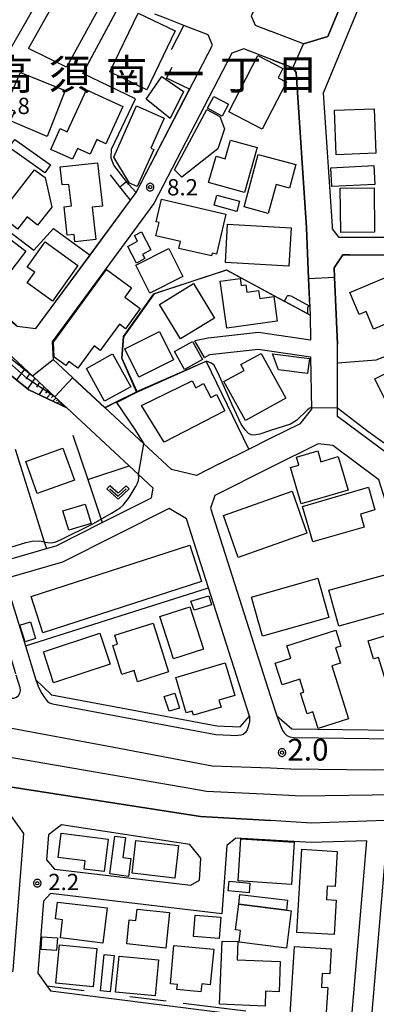
# Model space of a CAD drawing. Extents: x -30000 to -28000, y 97500 to 99000.
# Drawn here: x -28278 to -28196, y 98103 to 98329 of the extents above; entities that cross this region are included whole.
import ezdxf
from ezdxf.enums import TextEntityAlignment as Align

# ---------------------------------------------------------------- set-up
doc = ezdxf.new("R2010")
doc.units = 0
doc.header["$MEASUREMENT"] = 0
doc.layers.get('0').update_dxf_attribs({"color": 50, "linetype": 'CONTINUOUS'})
for name, color, linetype in [('1104000', 230, 'CONTINUOUS'), ('2101000', 7, 'CONTINUOUS'), ('2101001', 252, 'CONTINUOUS'), ('2213000', 51, 'CONTINUOUS'), ('3001000', 6, 'CONTINUOUS'), ('3003000', 151, 'CONTINUOUS'), ('5101000', 4, 'CONTINUOUS'), ('5102000', 5, 'CONTINUOUS'), ('6101110', 72, 'CONTINUOUS'), ('6101120', 112, 'CONTINUOUS'), ('6101990', 93, 'CONTINUOUS'), ('6110000', 232, 'CONTINUOUS'), ('6130000', 41, 'CONTINUOUS'), ('6301000', 3, 'CONTINUOUS'), ('6313000', 90, 'CONTINUOUS'), ('7101000', 20, 'CONTINUOUS'), ('7101001', 23, 'CONTINUOUS'), ('7102000', 40, 'CONTINUOUS'), ('7102001', 43, 'CONTINUOUS'), ('7311000', 31, 'CONTINUOUS'), ('7312000', 6, 'CONTINUOUS'), ('8114000', 2, 'CONTINUOUS'), ('CLIP_BOX', 4, 'CONTINUOUS')]:
    doc.layers.add(name, color=color, linetype=linetype)
doc.styles.add('Dm_Anotation', font='romans.shx', dxfattribs={"bigfont": 'pscdm.shx'})
doc.styles.get("Standard").update_dxf_attribs({"font": 'romans.shx', "bigfont": 'pscdm.shx'})
doc.styles.add('ＭＳ ゴシック', font='MS Gothic.ttf')

# ---------------------------------------------------------------- blocks, each defined once
blk = doc.blocks.new('731100')
at = {"linetype": 'Continuous'}
blk.add_circle((0, 0), 0.15, dxfattribs=at)
at = {"layer": 'CLIP_BOX'}
blk.add_lwpolyline([(0.034, 0.348), (-0.034, 0.348), (-0.102, 0.335), (-0.165, 0.309), (-0.222, 0.271), (-0.271, 0.222), (-0.309, 0.165), (-0.335, 0.102), (-0.348, 0.034), (-0.348, -0.034), (-0.335, -0.102), (-0.309, -0.165), (-0.271, -0.222), (-0.222, -0.271), (-0.165, -0.309), (-0.102, -0.335), (-0.034, -0.348), (0.034, -0.348), (0.102, -0.335), (0.165, -0.309), (0.222, -0.271), (0.271, -0.222), (0.309, -0.165), (0.335, -0.102), (0.348, -0.034), (0.348, 0.034), (0.335, 0.102), (0.309, 0.165), (0.271, 0.222), (0.222, 0.271), (0.165, 0.309), (0.102, 0.335)], close=True, dxfattribs=at)
at = {"linetype": 'Continuous'}
blk.add_attdef('ATT', text='', height=2, dxfattribs=at).set_placement((1.5, 0), align=Align.MIDDLE_LEFT)
blk = doc.blocks.new('731200')
at = {"linetype": 'Continuous'}
blk.add_circle((0, 0), 0.15, dxfattribs=at)
at = {"layer": 'CLIP_BOX'}
blk.add_lwpolyline([(0.034, 0.348), (-0.034, 0.348), (-0.102, 0.335), (-0.165, 0.309), (-0.222, 0.271), (-0.271, 0.222), (-0.309, 0.165), (-0.335, 0.102), (-0.348, 0.034), (-0.348, -0.034), (-0.335, -0.102), (-0.309, -0.165), (-0.271, -0.222), (-0.222, -0.271), (-0.165, -0.309), (-0.102, -0.335), (-0.034, -0.348), (0.034, -0.348), (0.102, -0.335), (0.165, -0.309), (0.222, -0.271), (0.271, -0.222), (0.309, -0.165), (0.335, -0.102), (0.348, -0.034), (0.348, 0.034), (0.335, 0.102), (0.309, 0.165), (0.271, 0.222), (0.222, 0.271), (0.165, 0.309), (0.102, 0.335)], close=True, dxfattribs=at)
at = {"linetype": 'Continuous'}
blk.add_attdef('ATT', text='', height=1.5, dxfattribs=at).set_placement((1.5, 0), align=Align.MIDDLE_LEFT)
blk = doc.blocks.new('631300')
at = {"linetype": 'Continuous', "flags": 128}
blk.add_lwpolyline([(-0.75, 0.35), (0, -0.35), (0.75, 0.35)], dxfattribs=at)
at = {"layer": 'CLIP_BOX', "flags": 128}
blk.add_lwpolyline([(-0.753, 0.626), (-1.031, 0.338), (0, -0.624), (1.031, 0.338), (0.753, 0.626), (0, -0.076), (-0.753, 0.626)], dxfattribs=at)

msp = doc.modelspace()

# ---------------------------------------------------------------- linework, layer by layer
at = {"layer": '1104000'}
msp.add_lwpolyline([(-28425.38, 98096.66), (-28413.44, 98104.42), (-28406.19, 98109.13), (-28398.35, 98115.06), (-28393.71, 98119.07), (-28374.68, 98135.49), (-28356.92, 98151.72), (-28342.8, 98156.5), (-28316.33, 98162.57), (-28306.58, 98163.22), (-28300.74, 98163.15), (-28299.54, 98162.95), (-28281.47, 98160.03), (-28239.27, 98152.77), (-28235.41, 98152.11), (-28220.65, 98151.38), (-28213.63, 98151.01), (-28191.77, 98151.3)], dxfattribs=at)
at = {"layer": '2101000'}
for points in [[(-28149.76, 98386.81), (-28139.06, 98324.86), (-28141.8, 98322.93), (-28164.31, 98335.47), (-28174.81, 98341.45), (-28189.9, 98346.3), (-28196.55, 98348.43), (-28196.85, 98348.53), (-28197.83, 98348.84), (-28207.46, 98325.49), (-28213.12, 98323.84), (-28220.65, 98326.76)], [(-28220.65, 98339.75), (-28225.06, 98330.38), (-28225.13, 98330.26), (-28224.22, 98328.14), (-28220.65, 98326.76)], [(-28281.9, 98298.91), (-28292.68, 98306.8), (-28301.13, 98312.98), (-28305.21, 98312.65), (-28310.56, 98305.17), (-28311.37, 98304.04), (-28311.4, 98304.01), (-28319.48, 98295.07), (-28319.17, 98292.43), (-28308.93, 98283.93), (-28294.05, 98271.59), (-28292.89, 98270.63), (-28279.74, 98259.71), (-28278.93, 98258.96), (-28274.65, 98258.39), (-28262.2, 98275.3), (-28252.89, 98287.94), (-28251.61, 98289.68), (-28234.02, 98323.55), (-28235.01, 98325.89), (-28240.63, 98328.07), (-28244.86, 98329.7)], [(-28220.65, 98320.33), (-28226.79, 98322.71), (-28229.56, 98321.72), (-28247.52, 98287.14), (-28270.93, 98255.35), (-28270.69, 98251.3), (-28266.2, 98247.13), (-28258.78, 98240.23), (-28249.8, 98231.88), (-28248.84, 98230.98)], [(-28220.65, 98320.33), (-28215.52, 98318.34), (-28214.78, 98317.28), (-28212.39, 98281.57), (-28211.91, 98269.93), (-28211.57, 98261.49)], [(-28134.59, 98258.23), (-28137.31, 98254.23), (-28140.27, 98252.86), (-28142.43, 98251.86), (-28151.63, 98247.6), (-28191.64, 98229.07), (-28193.38, 98229.37), (-28205.28, 98238.22), (-28205.27, 98240.14), (-28205.24, 98250.54), (-28205.23, 98253.28), (-28205.29, 98254.85), (-28205.92, 98270.18), (-28206.01, 98272.34), (-28204.01, 98275.34), (-28202.43, 98275.34), (-28183.08, 98275.3), (-28158.27, 98280.08), (-28159.16, 98294.04)], [(-28211.57, 98261.49), (-28211.49, 98255.75), (-28223.47, 98257.47), (-28235.01, 98256.23), (-28238.06, 98255.57)], [(-28279.27, 98179.04), (-28286.81, 98203.63), (-28272.24, 98207.85), (-28270.02, 98208.49), (-28259.37, 98213.82), (-28248.03, 98219.49), (-28247.7, 98221.73), (-28251.06, 98224.86), (-28253.18, 98226.83), (-28267.57, 98240.21), (-28270.29, 98242.74), (-28283.7, 98255.21), (-28283.84, 98255.32), (-28291.76, 98255.75), (-28303.26, 98249.9), (-28307.08, 98247.49), (-28307.73, 98246.91)], [(-28235.89, 98251.74), (-28234.65, 98252.44), (-28223.54, 98253.64), (-28211.44, 98251.9), (-28211.28, 98239.81)], [(-28220.65, 98233.18), (-28213.79, 98236.61), (-28211.28, 98239.81)], [(-28232.45, 98227.28), (-28225.69, 98230.66), (-28220.65, 98233.18)], [(-28220.65, 98173.86), (-28219.21, 98169.37), (-28215.79, 98166.44), (-28192.26, 98166.11), (-28179.86, 98166.46), (-28178.26, 98168.55), (-28195.73, 98223.64), (-28206.34, 98231.53), (-28209.69, 98231.95), (-28220.65, 98226.47)], [(-28220.65, 98226.47), (-28233.45, 98220.07), (-28234.47, 98217.13), (-28220.65, 98173.86)], [(-28220.65, 98157.42), (-28216.03, 98157.24), (-28196.86, 98156.97), (-28176.17, 98157.56), (-28164.98, 98158.4), (-28144.4, 98163.66), (-28119.82, 98174.87), (-28114.31, 98177.7)], [(-28438.84, 98132.42), (-28403.91, 98144.98), (-28357.92, 98160.24), (-28317.36, 98168.84), (-28308.51, 98169.89), (-28296.84, 98169.74), (-28282.28, 98166.96), (-28256.71, 98162.18), (-28234.06, 98157.93), (-28220.65, 98157.42)], [(-28108.99, 98167.34), (-28124.8, 98160.44), (-28135.49, 98155.77), (-28147.13, 98152.14), (-28156.78, 98149.14), (-28185.95, 98145.63), (-28211.24, 98144.77), (-28220.65, 98145.33)], [(-28220.65, 98145.33), (-28236.77, 98146.29), (-28280.66, 98153.09), (-28304.65, 98156.55), (-28315.31, 98156.29), (-28342.95, 98149.99), (-28355.93, 98143.19), (-28370.44, 98130.1), (-28387.52, 98113.94), (-28403.2, 98102.07)], [(-28295.51, 98109.27), (-28291.91, 98108.82), (-28283.76, 98107.79), (-28282.66, 98108.66), (-28279.88, 98110.86), (-28277.46, 98142.36)], [(-28220.65, 98140.83), (-28228.67, 98141.3), (-28230.75, 98139.6), (-28231.84, 98123.88), (-28271.3, 98128.56), (-28272.93, 98126.85), (-28274.21, 98110.26), (-28272.12, 98107.34), (-28271.33, 98106.23), (-28220.65, 98099.86)], [(-28220.65, 98099.86), (-28202.17, 98097.53), (-28202.09, 98098.53), (-28198.53, 98140.7), (-28211.3, 98140.27), (-28220.65, 98140.83)]]:
    msp.add_lwpolyline(points, dxfattribs=at)
for points in [[(-28143.16, 98319.11), (-28142.98, 98315.8), (-28163.58, 98300.3), (-28162.61, 98285.35), (-28165.2, 98282.82), (-28180.49, 98279.87), (-28183.46, 98279.3), (-28185.33, 98279.3), (-28204.85, 98279.34), (-28206.38, 98281.29), (-28206.4, 98281.9), (-28208.46, 98312.58), (-28196.23, 98342.23), (-28193.07, 98343.12), (-28191.19, 98342.52), (-28176.43, 98337.77), (-28166.27, 98331.98)], [(-28274.67, 98177.67), (-28271.1, 98174.23), (-28255.02, 98171.22), (-28233.03, 98167.09), (-28227.62, 98166.89), (-28225.5, 98169.31), (-28234.92, 98198.79), (-28239.99, 98214.66), (-28244.02, 98217.02), (-28268.56, 98204.75), (-28281.79, 98200.92), (-28277.07, 98185.52)], [(-28194, 98140.86), (-28197.63, 98097.7), (-28197.72, 98096.67), (-28139.95, 98105.88), (-28140.03, 98106.88), (-28140.5, 98112.89), (-28143.3, 98148.63), (-28146.41, 98147.66), (-28155.84, 98144.72), (-28166.24, 98143.47), (-28185.6, 98141.14)], [(-28268.74, 98144.37), (-28271.76, 98142.05), (-28272.21, 98136.3), (-28270.41, 98134.2), (-28238.98, 98130.47), (-28237.02, 98131.66), (-28236.67, 98136.67), (-28239.26, 98139.8)]]:
    msp.add_lwpolyline(points, close=True, dxfattribs=at)
at = {"layer": '2101001'}
for points in [[(-28235.89, 98251.74), (-28238.06, 98255.57)], [(-28232.45, 98227.28), (-28237.7, 98224.65), (-28243.48, 98225.99), (-28248.84, 98230.98)], [(-28277.46, 98142.36), (-28280.12, 98146.13), (-28281.66, 98146.37), (-28296.1, 98148.45)]]:
    msp.add_lwpolyline(points, dxfattribs=at)
at = {"layer": '2213000'}
for points in [[(-28322.27, 98175.16), (-28318.28, 98175.81), (-28314.45, 98176.32), (-28310.87, 98176.54), (-28306.05, 98176.68), (-28303.15, 98176.62), (-28299.46, 98176.35), (-28296.55, 98176.12), (-28280.34, 98173.47), (-28279.72, 98173.48), (-28279.14, 98173.69), (-28278.66, 98174.08), (-28278.34, 98174.61), (-28278.21, 98175.22), (-28278.29, 98175.83), (-28279.19, 98178.77)], [(-28274.67, 98177.67), (-28274.04, 98175.99), (-28273.32, 98174.55), (-28272.67, 98173.59), (-28271.97, 98172.71), (-28271.51, 98172.41), (-28270.87, 98172.15)], [(-28270.87, 98172.15), (-28255.38, 98169.26), (-28233.26, 98165.1), (-28228.16, 98164.91)], [(-28225.5, 98169.31), (-28225.54, 98168.07), (-28225.74, 98167.12), (-28226.04, 98166.18), (-28226.41, 98165.57), (-28226.95, 98165.12), (-28227.53, 98164.97), (-28228.16, 98164.91)], [(-28219.21, 98169.37), (-28218.42, 98167.37), (-28217.89, 98166.06), (-28217.45, 98165.42), (-28216.92, 98164.92), (-28216.26, 98164.61), (-28215.4, 98164.43)], [(-28215.4, 98164.43), (-28192.2, 98164.11)]]:
    msp.add_lwpolyline(points, dxfattribs=at)
at = {"layer": '3001000'}
for points in [[(-28288.74, 98326.28), (-28280.92, 98340.23), (-28272.71, 98336.45), (-28280.93, 98321.9)], [(-28276.36, 98322.79), (-28269.12, 98335.64), (-28260.41, 98331.56), (-28267.65, 98318.51)], [(-28242.63, 98326.81), (-28249.14, 98313.3), (-28257.67, 98317.41), (-28251.16, 98330.92)], [(-28216.96, 98315.03), (-28222.58, 98304.19), (-28230.29, 98308.18), (-28223.58, 98321.13), (-28217.84, 98318.16), (-28218.93, 98316.06)], [(-28278.2, 98317.24), (-28267.94, 98313.15), (-28272.06, 98302.52), (-28280.47, 98306.16), (-28279.51, 98308.4), (-28281.81, 98309.1)], [(-28254.62, 98309.43), (-28258.53, 98300.85), (-28260.64, 98301.82), (-28262.17, 98298.47), (-28265.1, 98299.82), (-28266.27, 98297.32), (-28271.25, 98299.59), (-28269.08, 98304.35), (-28267.43, 98303.6), (-28263.02, 98313.27)], [(-28231.83, 98307.23), (-28235.19, 98309.04), (-28233.73, 98311.77), (-28230.37, 98309.96)], [(-28245.14, 98306.76), (-28248.22, 98299.84), (-28247.54, 98299.53), (-28251.33, 98291.04), (-28253.1, 98291.83), (-28256.72, 98297.81), (-28251.47, 98309.59)], [(-28242.77, 98294.85), (-28235.36, 98308.73), (-28232.37, 98307.13), (-28231.29, 98304.31), (-28232.76, 98299.69), (-28241.05, 98293.2)], [(-28196.43, 98298.68), (-28205.53, 98298.33), (-28205.93, 98308.57), (-28196.83, 98308.92)], [(-28234.91, 98291.98), (-28233.21, 98298.04), (-28231.08, 98297.44), (-28229.87, 98301.73), (-28223.72, 98300), (-28226.64, 98289.65)], [(-28265.68, 98278.33), (-28265.87, 98280.05), (-28267.45, 98279.87), (-28268.17, 98286.4), (-28266.45, 98286.59), (-28267.1, 98291.53), (-28268.62, 98291.43), (-28269.08, 98295.56), (-28260.45, 98296.51), (-28259.36, 98286.57), (-28261.72, 98286.31), (-28260.9, 98278.85)], [(-28214.86, 98296.1), (-28216.32, 98290.69), (-28219.39, 98291.51), (-28221.18, 98284.85), (-28226.77, 98286.35), (-28223.52, 98298.43)], [(-28283.06, 98284.58), (-28274.97, 98294.87), (-28272.54, 98293.1), (-28270.98, 98286.31), (-28274.25, 98282.15), (-28276.68, 98284.06), (-28278.86, 98281.28)], [(-28196.71, 98280.58), (-28204.51, 98280.49), (-28204.62, 98290.69), (-28196.82, 98290.77)], [(-28245.76, 98288.14), (-28230.98, 98284.69), (-28233.13, 98275.48), (-28234.13, 98275.71), (-28234.28, 98275.1), (-28241.76, 98276.84), (-28241.39, 98278.4), (-28247.04, 98279.73), (-28246.33, 98282.75), (-28246.98, 98282.9)], [(-28286.54, 98283.43), (-28276.99, 98276.2), (-28282.39, 98269.06), (-28291.95, 98276.3)], [(-28215.95, 98281.58), (-28216.45, 98272.74), (-28231.06, 98273.58), (-28230.55, 98282.42)], [(-28276.67, 98268.92), (-28274.93, 98271.36), (-28276.67, 98272.54), (-28272.51, 98278.32), (-28264.98, 98272.88), (-28270.86, 98264.73)], [(-28240.83, 98270.38), (-28248.41, 98266.55), (-28251.65, 98272.97), (-28244.06, 98276.8)], [(-28254.21, 98265.61), (-28250.65, 98263.01), (-28254.04, 98258.37), (-28255.44, 98259.4), (-28259.84, 98253.38), (-28261.28, 98254.43), (-28265, 98249.34), (-28267.08, 98250.86), (-28267.79, 98249.89), (-28270.42, 98251.82), (-28270.63, 98255.29), (-28258.42, 98271.99), (-28252.63, 98267.76)], [(-28190.35, 98271.75), (-28188.32, 98266.93), (-28186.38, 98267.75), (-28183.18, 98260.16), (-28186, 98258.96), (-28187.41, 98262.3), (-28196.96, 98258.28), (-28198.67, 98262.33), (-28200.28, 98261.65), (-28202.4, 98266.67)], [(-28227.67, 98269.92), (-28227.44, 98268.28), (-28226.33, 98268.44), (-28226.09, 98266.77), (-28223.41, 98267.15), (-28223.16, 98265.34), (-28219.94, 98265.8), (-28219.14, 98260.11), (-28230.71, 98258.48), (-28232.24, 98269.27)], [(-28246.22, 98263.96), (-28238.42, 98268.74), (-28233.58, 98260.83), (-28241.37, 98256.05)], [(-28243.02, 98251.2), (-28250.99, 98247.26), (-28254.21, 98253.77), (-28246.24, 98257.71)], [(-28257.06, 98252.56), (-28252.85, 98245.05), (-28258.84, 98241.69), (-28263.05, 98249.2)], [(-28217.16, 98242.42), (-28226.46, 98237.28), (-28231.41, 98246.23), (-28226.75, 98248.8), (-28227.49, 98250.14), (-28222.85, 98252.7)], [(-28211.72, 98251.53), (-28212.15, 98248.07), (-28218.81, 98248.9), (-28220.18, 98252.57)], [(-28179.25, 98252.45), (-28175.23, 98244.37), (-28184.17, 98239.91), (-28183.99, 98239.55), (-28191.24, 98235.93), (-28196.67, 98246.82), (-28185.95, 98252.17), (-28184.73, 98249.72)], [(-28231.17, 98239.49), (-28245.14, 98232.26), (-28250.38, 98240.71), (-28238.73, 98246.42), (-28237.88, 98244.8), (-28236.09, 98245.75), (-28234.42, 98242.58), (-28233.13, 98243.26)], [(-28277, 98227.88), (-28268.42, 98230.92), (-28265.81, 98223.55), (-28274.39, 98220.51)], [(-28209.8, 98230.27), (-28209.08, 98227.8), (-28205.08, 98228.97), (-28202.84, 98221.27), (-28213.65, 98218.13), (-28216.07, 98226.44), (-28214.15, 98227), (-28214.69, 98228.84)], [(-28199.12, 98212.79), (-28210.94, 98209.36), (-28213.32, 98217.55), (-28198.16, 98221.96), (-28196.64, 98216.72), (-28199.98, 98215.75)], [(-28212.29, 98211.4), (-28228.1, 98205.81), (-28231.5, 98215.44), (-28215.69, 98221.03)], [(-28236.57, 98200.27), (-28273.07, 98188.49), (-28275.76, 98196.82), (-28239.25, 98208.6)], [(-28188.44, 98194.57), (-28204.97, 98190.04), (-28207.23, 98198.3), (-28190.7, 98202.84)], [(-28207.23, 98192.03), (-28222.53, 98187.7), (-28225.07, 98196.69), (-28209.78, 98201.02)], [(-28239.21, 98194.47), (-28236.08, 98184.69), (-28243.01, 98182.47), (-28246.14, 98192.25)], [(-28277.11, 98186.42), (-28278.33, 98190.27), (-28275.93, 98191.03), (-28274.71, 98187.18)], [(-28247.68, 98190.73), (-28244.13, 98179.5), (-28251.26, 98177.25), (-28252.07, 98179.82), (-28254.89, 98178.93), (-28256.98, 98185.54), (-28255.86, 98185.9), (-28256.5, 98187.94)], [(-28272.92, 98184.08), (-28259.91, 98188.38), (-28257.57, 98181.3), (-28270.58, 98177)], [(-28202.7, 98168.73), (-28209.7, 98166.52), (-28210.9, 98170.29), (-28212.24, 98169.87), (-28213.75, 98174.65), (-28213.02, 98174.88), (-28213.94, 98177.8), (-28218.01, 98176.51), (-28219.6, 98181.5), (-28216.02, 98182.64), (-28216.92, 98185.51), (-28205.68, 98189.07), (-28204.52, 98185.42), (-28205.7, 98185.05), (-28204.58, 98181.52), (-28206.56, 98180.9)], [(-28187.12, 98190.02), (-28184.51, 98181.5), (-28185.8, 98181.1), (-28185.46, 98180.01), (-28194.17, 98177.34), (-28195.86, 98182.84), (-28196.98, 98182.5), (-28198.24, 98186.61)], [(-28242.48, 98178.23), (-28231.09, 98181.55), (-28228.9, 98174.05), (-28232.53, 98172.99), (-28232.06, 98171.4), (-28238.39, 98169.55), (-28238.67, 98170.51), (-28240.11, 98170.09)], [(-28258.93, 98133.63), (-28263.53, 98134.2), (-28263.3, 98136.09), (-28269.5, 98136.85), (-28268.81, 98142.43), (-28258.01, 98141.1)], [(-28242.71, 98132.07), (-28252.52, 98133.22), (-28251.64, 98140.72), (-28241.83, 98139.57)], [(-28215.21, 98140.36), (-28215.84, 98130.66), (-28228.1, 98131.46), (-28227.47, 98141.15)], [(-28205.3, 98138.24), (-28205.78, 98130.16), (-28207.6, 98130.27), (-28207.79, 98127.2), (-28205.57, 98127.07), (-28206.05, 98119.12), (-28214.6, 98119.63), (-28213.45, 98138.73)], [(-28268.51, 98122.56), (-28270.17, 98122.72), (-28269.71, 98126.56), (-28258.23, 98125.29), (-28259.22, 98117.16), (-28268.99, 98118.36)], [(-28253.17, 98122.51), (-28251.64, 98122.34), (-28251.35, 98125.01), (-28243.88, 98124.21), (-28244.76, 98116.03), (-28253.77, 98117)], [(-28215.93, 98124.58), (-28217.01, 98116.05), (-28227.88, 98117.42), (-28227.55, 98120.04), (-28228.74, 98120.19), (-28228, 98126.09), (-28217.03, 98124.73)], [(-28270.09, 98107.98), (-28269.2, 98116.79), (-28260.62, 98115.93), (-28261.51, 98107.12)], [(-28233.75, 98115.75), (-28234.52, 98107.6), (-28236.5, 98107.79), (-28236.68, 98105.95), (-28242.21, 98106.48), (-28242.1, 98107.63), (-28243.72, 98107.78), (-28242.88, 98116.62)], [(-28218.45, 98112.94), (-28218.72, 98105.99), (-28221.8, 98106.11), (-28221.93, 98102.72), (-28232.38, 98103.12), (-28231.82, 98117.65), (-28228.22, 98117.51), (-28228.38, 98113.33)], [(-28206.68, 98115.87), (-28207.03, 98110.1), (-28208.75, 98110.2), (-28208.94, 98107.06), (-28207.5, 98106.97), (-28207.91, 98100.18), (-28216.13, 98100.84), (-28215.19, 98116.39)], [(-28256.31, 98105.93), (-28255.53, 98114.2), (-28246.45, 98113.35), (-28247.23, 98105.06)]]:
    msp.add_lwpolyline(points, close=True, dxfattribs=at)
at = {"layer": '3003000'}
for points in [[(-28240.68, 98312.92), (-28243.73, 98306.68), (-28249.3, 98311.12), (-28245.7, 98316.35)], [(-28279.47, 98301.86), (-28271.31, 98296.02), (-28272.63, 98294.18), (-28280.78, 98300.02)], [(-28196.68, 98291.51), (-28206.58, 98291.04), (-28206.78, 98295.38), (-28196.89, 98295.85)], [(-28228.45, 98285.34), (-28233.67, 98286.76), (-28233.04, 98289.08), (-28227.82, 98287.66)], [(-28250.12, 98275.46), (-28249.59, 98274.47), (-28251.5, 98273.45), (-28253.53, 98277.26), (-28251.26, 98278.48), (-28251.96, 98279.8), (-28250.39, 98280.63), (-28248.18, 98276.5)], [(-28236.31, 98251.33), (-28240.44, 98248.98), (-28242.79, 98253.12), (-28238.66, 98255.46)], [(-28261.95, 98213.61), (-28267.09, 98212.06), (-28268.44, 98216.51), (-28263.29, 98218.06)], [(-28239, 98195.73), (-28234.9, 98196.96), (-28234.25, 98194.91), (-28238.23, 98193.66)], [(-28244.01, 98170.49), (-28245.13, 98173.84), (-28242.7, 98174.65), (-28241.58, 98171.16)], [(-28257.65, 98133.08), (-28256.53, 98141.75), (-28254.05, 98141.43), (-28254.62, 98136.87), (-28252.81, 98136.64), (-28253.34, 98132.49)], [(-28225.61, 98128.71), (-28230.4, 98129.17), (-28230.18, 98131.39), (-28225.4, 98130.93)], [(-28217.03, 98124.73), (-28228, 98126.09), (-28227.72, 98128.37), (-28216.74, 98127.01)], [(-28232.51, 98118.2), (-28238.4, 98118.67), (-28238, 98123.58), (-28232.12, 98123.1)], [(-28269.9, 98115.44), (-28273.45, 98115.67), (-28273.26, 98118.59), (-28269.71, 98118.36)], [(-28256.68, 98114.33), (-28257.53, 98106), (-28259.8, 98106.23), (-28258.96, 98114.56)]]:
    msp.add_lwpolyline(points, close=True, dxfattribs=at)
at = {"layer": '5101000'}
for points in [[(-28355.27, 98160.8), (-28317.36, 98168.84), (-28308.51, 98169.89), (-28296.84, 98169.74), (-28282.28, 98166.96), (-28256.71, 98162.18), (-28234.06, 98157.93), (-28220.65, 98157.42)], [(-28108.99, 98167.34), (-28124.8, 98160.44), (-28135.49, 98155.77), (-28147.13, 98152.14), (-28156.78, 98149.14), (-28185.95, 98145.63), (-28211.24, 98144.77), (-28220.65, 98145.33)], [(-28220.65, 98145.33), (-28236.77, 98146.29), (-28280.66, 98153.09), (-28304.65, 98156.55), (-28315.31, 98156.29), (-28342.95, 98149.99), (-28355.93, 98143.19), (-28370.44, 98130.1), (-28387.52, 98113.94), (-28403.2, 98102.07)], [(-28220.65, 98157.42), (-28216.03, 98157.24), (-28196.86, 98156.97)], [(-28196.86, 98156.97), (-28176.17, 98157.56)]]:
    msp.add_lwpolyline(points, dxfattribs=at)
at = {"layer": '5102000'}
for points in [[(-28272.12, 98107.34), (-28263.53, 98106.26)], [(-28253.05, 98104.94), (-28244.72, 98103.89)], [(-28240.78, 98103.39), (-28226.34, 98101.58)]]:
    msp.add_lwpolyline(points, dxfattribs=at)
at = {"layer": '6101110'}
msp.add_lwpolyline([(-28307.73, 98246.91), (-28307.08, 98247.49), (-28303.26, 98249.9), (-28291.76, 98255.75), (-28283.84, 98255.32), (-28283.7, 98255.21), (-28270.29, 98242.74), (-28267.57, 98240.21)], dxfattribs=at)
at = {"layer": '6101120'}
msp.add_lwpolyline([(-28267.57, 98240.21), (-28276.3, 98244.36), (-28282.15, 98249.11), (-28285.12, 98251.29), (-28288.7, 98252.44), (-28291.64, 98252.45), (-28295.38, 98251.51), (-28307.73, 98246.91)], dxfattribs=at)
at = {"layer": '6101990'}
for points in [[(-28277.21, 98249.17), (-28279.13, 98246.66)], [(-28276.05, 98248.1), (-28276.98, 98246.88)], [(-28274.89, 98247.02), (-28276.55, 98244.57)], [(-28273.81, 98246.01), (-28274.53, 98244.94)], [(-28272.72, 98245), (-28273.92, 98243.23)], [(-28271.94, 98244.27), (-28272.45, 98243.52)], [(-28271.15, 98243.54), (-28272.21, 98242.41)], [(-28270.59, 98243.02), (-28271.03, 98242.54)], [(-28270.02, 98242.49), (-28270.74, 98241.72)], [(-28269.64, 98242.13), (-28269.94, 98241.81)], [(-28269.25, 98241.77), (-28269.74, 98241.24)], [(-28268.99, 98241.53), (-28269.19, 98241.3)], [(-28268.72, 98241.28), (-28269.06, 98240.92)], [(-28268.54, 98241.11), (-28268.68, 98240.96)], [(-28268.36, 98240.94), (-28268.59, 98240.69)], [(-28268.23, 98240.83), (-28268.33, 98240.72)]]:
    msp.add_lwpolyline(points, dxfattribs=at)
at = {"layer": '6110000'}
for points in [[(-28207.46, 98325.49), (-28197.83, 98348.84)], [(-28257.26, 98299.6), (-28251.71, 98311.18), (-28263.85, 98316.99), (-28262.91, 98318.74), (-28255.19, 98333.09), (-28254.92, 98333.6)], [(-28240.63, 98328.07), (-28244.86, 98329.7), (-28247.3, 98330.65)], [(-28243.42, 98322.54), (-28240.63, 98328.07)], [(-28234.02, 98323.55), (-28235.01, 98325.89)], [(-28213.12, 98323.84), (-28207.46, 98325.49)], [(-28214.78, 98317.28), (-28215.52, 98318.34), (-28220.65, 98320.33), (-28226.79, 98322.71)], [(-28239.28, 98313.43), (-28244.59, 98315.95), (-28243.32, 98318.48)], [(-28211.65, 98263.56), (-28211.91, 98269.93), (-28212.39, 98281.57), (-28214.78, 98317.28)], [(-28251.61, 98289.68), (-28239.28, 98313.43)], [(-28311.4, 98304.01), (-28275.14, 98276.42), (-28270.57, 98281.39), (-28262.2, 98275.3)], [(-28251.61, 98289.68), (-28253.35, 98291.57), (-28253.82, 98292.18), (-28256.75, 98295.92), (-28257.35, 98297.53), (-28257.26, 98299.6)], [(-28252.89, 98287.94), (-28255.33, 98291.01), (-28257.48, 98293.71)], [(-28274.65, 98258.39), (-28262.2, 98275.3), (-28252.89, 98287.94)], [(-28205.24, 98250.54), (-28196.37, 98251.2), (-28178.75, 98258.07), (-28157.88, 98262.5), (-28158.27, 98280.08)], [(-28158.27, 98280.08), (-28183.08, 98275.3), (-28202.43, 98275.34), (-28204.01, 98275.34)], [(-28204.01, 98275.34), (-28206.01, 98272.34)], [(-28258.78, 98240.23), (-28256.18, 98241.54), (-28251.51, 98243.9), (-28254.92, 98251.57), (-28254.52, 98256.55), (-28247.51, 98266.42), (-28230.78, 98271.89), (-28220.65, 98266.4), (-28217.44, 98264.67), (-28212.09, 98261.77), (-28211.57, 98261.49)], [(-28206.01, 98272.34), (-28205.92, 98270.18), (-28205.29, 98254.85)], [(-28278.93, 98258.96), (-28274.65, 98258.39)], [(-28307.73, 98246.91), (-28295.38, 98251.51), (-28291.64, 98252.45), (-28288.7, 98252.44), (-28285.12, 98251.29), (-28282.15, 98249.11), (-28276.3, 98244.36), (-28267.57, 98240.21)], [(-28270.69, 98251.3), (-28266.2, 98247.13), (-28258.78, 98240.23)], [(-28251.51, 98243.9), (-28251.46, 98243.92), (-28235.46, 98250.89)], [(-28248.84, 98230.98), (-28249.8, 98231.88), (-28258.74, 98240.19), (-28258.78, 98240.23)], [(-28355.27, 98160.8), (-28317.36, 98168.84), (-28308.51, 98169.89), (-28296.84, 98169.74), (-28282.28, 98166.96), (-28256.71, 98162.18), (-28234.06, 98157.93), (-28220.65, 98157.42), (-28216.03, 98157.24), (-28196.86, 98156.97), (-28176.17, 98157.56), (-28164.98, 98158.4)], [(-28147.13, 98152.14), (-28156.78, 98149.14), (-28185.95, 98145.63), (-28211.24, 98144.77), (-28220.65, 98145.33), (-28236.77, 98146.29), (-28280.66, 98153.09), (-28304.65, 98156.55), (-28315.31, 98156.29), (-28342.95, 98149.99), (-28355.93, 98143.19), (-28370.44, 98130.1), (-28387.52, 98113.94), (-28403.2, 98102.07)]]:
    msp.add_lwpolyline(points, dxfattribs=at)
at = {"layer": '6130000'}
for points in [[(-28225.69, 98230.66), (-28235.46, 98250.89)], [(-28266.13, 98233.91), (-28262.7, 98223.75), (-28259.37, 98213.82)], [(-28232.45, 98227.28), (-28237.7, 98224.65), (-28243.48, 98225.99), (-28248.84, 98230.98)], [(-28279.45, 98230.7), (-28272.72, 98209.36), (-28272.24, 98207.85)], [(-28277.07, 98185.52), (-28234.92, 98198.79)], [(-28277.46, 98142.36), (-28280.12, 98146.13), (-28281.66, 98146.37), (-28296.1, 98148.45), (-28294.49, 98133.57), (-28291.91, 98108.82)]]:
    msp.add_lwpolyline(points, dxfattribs=at)
at = {"layer": '6301000'}
msp.add_lwpolyline([(-28262.7, 98223.75), (-28253.18, 98226.83)], dxfattribs=at)
at = {"layer": '7101000'}
msp.add_lwpolyline([(-28255.33, 98291.01), (-28253.82, 98292.18)], dxfattribs=at)
at = {"layer": '7101001'}
for points in [[(-28257.26, 98299.6), (-28251.71, 98311.18), (-28263.85, 98316.99), (-28255.19, 98333.09)], [(-28253.82, 98292.18), (-28256.75, 98295.92), (-28257.35, 98297.53), (-28257.26, 98299.6)], [(-28341.34, 98252.64), (-28331.12, 98260.97), (-28323, 98267.58), (-28311.3, 98277.11), (-28312.39, 98278.42), (-28312.59, 98279.17), (-28308.94, 98283.94), (-28306.87, 98282.69), (-28300.95, 98277.95), (-28293.13, 98271.47), (-28292.92, 98271.2), (-28292.88, 98270.91), (-28292.89, 98270.63), (-28278.93, 98258.96), (-28274.65, 98258.39), (-28252.89, 98287.94), (-28255.33, 98291.01)]]:
    msp.add_lwpolyline(points, dxfattribs=at)
at = {"layer": '7102000'}
for points in [[(-28217.44, 98264.67), (-28216.84, 98265.83), (-28216.65, 98266.01), (-28216.39, 98266.02), (-28215.97, 98265.9), (-28211.65, 98263.56)], [(-28212.09, 98261.77), (-28212.12, 98263.21), (-28212.07, 98263.37), (-28211.65, 98263.54)], [(-28211.28, 98240.17), (-28211.5, 98240.15), (-28211.75, 98240.03), (-28212.17, 98239.71), (-28214.7, 98237.29), (-28216.11, 98236.42), (-28220.65, 98234.98), (-28223.13, 98234.17), (-28224.53, 98233.9), (-28225.16, 98233.95), (-28225.73, 98234.29), (-28226.49, 98235.1), (-28227.42, 98236.47), (-28229.49, 98240.89), (-28232.38, 98247.47), (-28233.64, 98249.98), (-28234.42, 98250.53), (-28235.46, 98250.89)], [(-28151.63, 98247.6), (-28151.75, 98247.83), (-28151.84, 98247.91), (-28152.2, 98247.85), (-28158.51, 98245.09), (-28188.64, 98231.49), (-28190.53, 98230.71), (-28191.35, 98230.57), (-28192.24, 98230.69), (-28192.94, 98231.02), (-28194.76, 98232.21), (-28198.26, 98234.78), (-28205.27, 98240.14)], [(-28256.13, 98241.45), (-28251.87, 98235.24), (-28249.8, 98231.88)], [(-28280.43, 98208.14), (-28278.18, 98208.89), (-28276.96, 98209.24), (-28275.55, 98209.51), (-28273.8, 98209.61), (-28272.99, 98209.44), (-28272.72, 98209.36), (-28272.58, 98209.32), (-28271.92, 98209.22), (-28271.15, 98209.2), (-28270.04, 98209.42), (-28268.99, 98209.83), (-28261.41, 98213.58), (-28257.27, 98215.99), (-28255.24, 98217.2), (-28254.54, 98217.84), (-28253.19, 98219.58), (-28252.06, 98221.5), (-28251.63, 98222.14), (-28251.25, 98222.88), (-28251.07, 98223.45), (-28251, 98224.17), (-28251.06, 98224.86)]]:
    msp.add_lwpolyline(points, dxfattribs=at)
at = {"layer": '7102001'}
for points in [[(-28215.52, 98318.34), (-28213.12, 98323.84), (-28207.46, 98325.49), (-28203.48, 98335.15), (-28197.83, 98348.84), (-28196.55, 98348.43), (-28196.22, 98349.94), (-28193.79, 98360.94), (-28175.39, 98357.88), (-28174.81, 98383.6)], [(-28211.65, 98263.56), (-28211.91, 98269.93), (-28212.39, 98281.57), (-28214.78, 98317.28), (-28215.52, 98318.34)], [(-28211.65, 98263.54), (-28211.6, 98263.56), (-28211.86, 98269.93), (-28205.92, 98270.18), (-28206.01, 98272.34), (-28204.01, 98275.34), (-28202.43, 98275.34), (-28183.08, 98275.3), (-28179.73, 98275.95), (-28180.49, 98279.87)], [(-28296.89, 98257.63), (-28295.08, 98254.06), (-28291.19, 98254.85), (-28284.16, 98254.5), (-28275.47, 98247.56), (-28270.69, 98251.3), (-28266.2, 98247.13), (-28258.78, 98240.23), (-28256.18, 98241.54), (-28251.51, 98243.9), (-28254.92, 98251.57), (-28254.52, 98256.55), (-28247.51, 98266.42), (-28230.78, 98271.89), (-28220.65, 98266.4), (-28217.44, 98264.67)], [(-28212.09, 98261.77), (-28217.47, 98264.62), (-28220.67, 98266.36), (-28230.78, 98271.84), (-28247.48, 98266.38), (-28254.47, 98256.53), (-28254.87, 98251.58), (-28251.46, 98243.92), (-28251.44, 98243.88), (-28256.16, 98241.5), (-28258.74, 98240.19), (-28258.79, 98240.17), (-28266.23, 98247.09)], [(-28266.23, 98247.09), (-28270.29, 98242.74), (-28276.59, 98246.84), (-28280.72, 98250.55), (-28282.1, 98251.62), (-28283.79, 98252.59), (-28285.47, 98253.26), (-28286.62, 98253.57), (-28288.54, 98253.89), (-28289.43, 98253.88), (-28290.21, 98253.78), (-28307.73, 98246.91), (-28310.45, 98244.51), (-28312.18, 98243.1), (-28314.71, 98246.19), (-28319.03, 98242.66), (-28324.69, 98238.58), (-28325.71, 98238.02)], [(-28256.13, 98241.45), (-28251.46, 98243.81), (-28235.46, 98250.89)], [(-28205.27, 98240.14), (-28211.28, 98240.17)], [(-28251.06, 98224.86), (-28249.8, 98231.88)], [(-28220.65, 98157.42), (-28216.03, 98157.24), (-28196.86, 98156.97), (-28176.17, 98157.56), (-28164.98, 98158.4), (-28144.4, 98163.66), (-28119.82, 98174.87), (-28114.31, 98177.7), (-28107.05, 98181.44), (-28105.49, 98182.24), (-28099.65, 98186.96), (-28091.6, 98195.16), (-28087.31, 98200), (-28073.47, 98214.5), (-28072.61, 98215.41), (-28072.12, 98215.92)], [(-28434.44, 98096.55), (-28422.49, 98104.46), (-28398.43, 98122.79), (-28384.47, 98134.19), (-28371.98, 98144.86), (-28355.27, 98160.8), (-28317.36, 98168.84), (-28308.51, 98169.89), (-28296.84, 98169.74), (-28282.28, 98166.96), (-28256.71, 98162.18), (-28234.06, 98157.93), (-28220.65, 98157.42)], [(-28403.2, 98102.07), (-28387.52, 98113.94), (-28370.44, 98130.1), (-28355.93, 98143.19), (-28342.95, 98149.99), (-28315.31, 98156.29), (-28304.65, 98156.55), (-28280.66, 98153.09), (-28236.77, 98146.29), (-28220.65, 98145.33)], [(-28146.41, 98147.66), (-28147.13, 98152.14), (-28156.78, 98149.14), (-28185.95, 98145.63), (-28211.24, 98144.77), (-28220.65, 98145.33)]]:
    msp.add_lwpolyline(points, dxfattribs=at)

# ---------------------------------------------------------------- block references
at = {"layer": '6313000', "xscale": 2.5, "yscale": 2.5, "zscale": 2.5}
msp.add_blockref('631300', (-28255.76, 98220.73), dxfattribs=at)
at = {"layer": '7311000', "xscale": 2.5, "yscale": 2.5, "zscale": 2.5}
msp.add_blockref('731100', (-28218.03, 98160.96, 2), dxfattribs=at)
at = {"layer": '7312000', "xscale": 2.5, "yscale": 2.5, "zscale": 2.5}
for p in [(-28248.36, 98290.91, 8.2), (-28274.33, 98130.94, 2.2)]:
    msp.add_blockref('731200', p, dxfattribs=at)

# ---------------------------------------------------------------- texts
at = {"layer": '7311000', "style": 'Dm_Anotation'}
msp.add_text('2.0', height=5, dxfattribs=at).set_placement((-28216.8, 98159.12))
at = {"layer": '7312000', "style": 'Dm_Anotation'}
for s, p in [('11.8', (-28285.98, 98307.7, 11.82)), ('8.2', (-28244.47, 98289)), ('2.2', (-28271.81, 98129.35))]:
    msp.add_text(s, height=3.75, dxfattribs=at).set_placement(p)
at = {"layer": '8114000', "style": 'ＭＳ ゴシック'}
for s, p in [('高', (-28280.03, 98316.8)), ('須', (-28266.91, 98316.8)), ('南', (-28253.78, 98316.8)), ('丁', (-28227.53, 98316.8)), ('目', (-28214.41, 98316.8)), ('一', (-28240.66, 98316.8))]:
    msp.add_text(s, height=7, dxfattribs=at).set_placement(p, align=Align.MIDDLE_CENTER)

doc.saveas('drawing.dxf')
